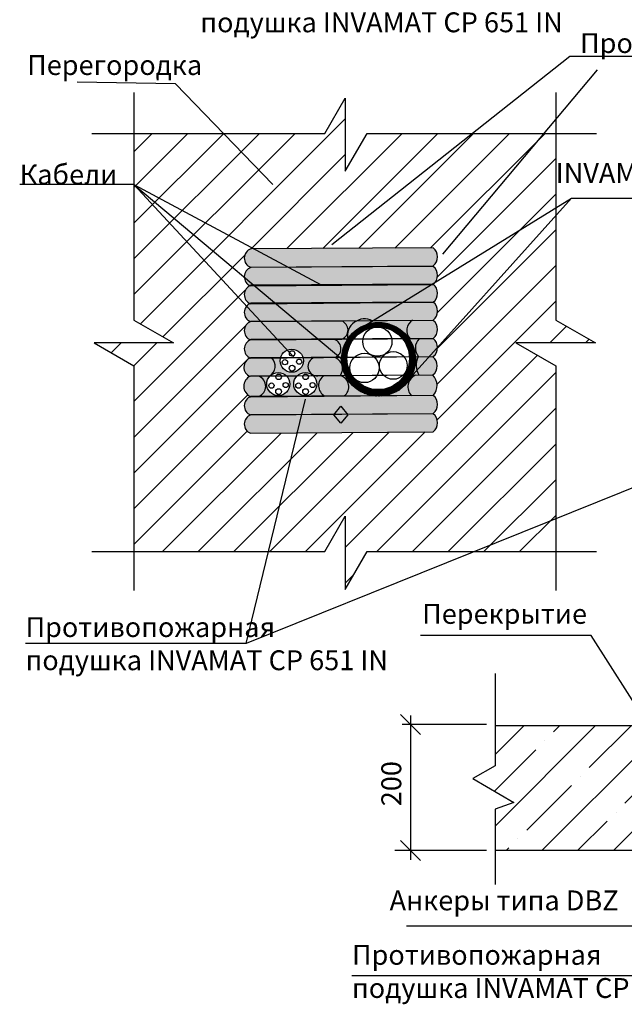
# Model space of a CAD drawing. Units: millimetres. Extents: x 3630 to 4369, y 210 to 1333.
# Drawn here: x 3630 to 3706, y 812 to 936 of the extents above; entities that cross this region are included whole.
import ezdxf

# ---------------------------------------------------------------- set-up
doc = ezdxf.new("R2010")
doc.units = ezdxf.units.MM
doc.layers.add('0.3-STAMP', color=7, linetype='Continuous', lineweight=30)
doc.layers.add('PDF _Геометрия', color=250, linetype='Continuous')
doc.styles.add('Аннотативный', font='Arial.ttf')

msp = doc.modelspace()

# ---------------------------------------------------------------- hatches: boundary and pattern name
at = {"layer": '0.3-STAMP', "ltscale": 100, "true_color": 0x939598}
h = msp.add_hatch(color=252, dxfattribs=at)
h.dxf.hatch_style = 1
edge = h.paths.add_edge_path()
edge.add_line((3682.248297129752, 907.2718324645427), (3659.682015607008, 907.1438621073291))
edge.add_line((3659.682015607008, 907.1438621073291), (3663.935396118174, 904.8591429484688))
edge.add_line((3663.935396118174, 904.8591429484688), (3682.25021984375, 905.0035217399015))
edge.add_arc((3681.297589140534, 906.1368704279191), 1.48053520908496, 310.0485662609665, 410.0485662612046)
edge = h.paths.add_edge_path()
edge.add_line((3659.682015607008, 907.1438621073291), (3659.309342443923, 907.1417487277829))
edge.add_arc((3659.717159907463, 905.9769091020166), 1.234166292411035, 109.2954619241852, 249.2954619245884)
edge.add_line((3659.280821730508, 904.8224501669933), (3663.935396118174, 904.8591429484688))
edge.add_line((3663.935396118174, 904.8591429484688), (3659.682015607008, 907.1438621073291))
edge = h.paths.add_edge_path()
edge.add_line((3663.981175585203, 904.8345523375112), (3659.309342443902, 904.8080589980852))
edge.add_arc((3659.717159907462, 903.6432193723265), 1.234166292410715, 109.2954619251969, 182.2082301552801)
edge.add_line((3658.483910116875, 903.5956652837422), (3659.715735189714, 902.5620413194474))
edge.add_line((3659.715735189714, 902.5620413194474), (3668.123070298178, 902.6097181897383))
edge.add_line((3668.123070298178, 902.6097181897383), (3663.981175585203, 904.8345523375112))
edge = h.paths.add_edge_path()
edge.add_arc((3659.717159907462, 903.6432193723265), 1.234166292410525, 182.2082301552809, 245.6254172238401)
edge.add_arc((3659.717159907461, 901.3948970949052), 1.234166292414248, 109.29546192509429, 114.37458277606231, ccw=False)
edge.add_line((3659.309342443902, 902.5597367206681), (3659.715735189714, 902.5620413194474))
edge.add_line((3659.715735189714, 902.5620413194474), (3658.483910116875, 903.5956652837422))
edge = h.paths.add_edge_path()
edge.add_line((3682.248297129752, 902.6898204574352), (3659.715735189714, 902.5620413194474))
edge.add_line((3659.715735189714, 902.5620413194474), (3662.377194467863, 900.3288118207581))
edge.add_line((3662.377194467863, 900.3288118207581), (3681.752788348481, 900.4386882161123))
edge.add_line((3681.752788348481, 900.4386882161123), (3682.518499209913, 900.7173841777274))
edge.add_arc((3681.297589140534, 901.5548584208118), 1.480535209084419, 325.5521134298173, 410.0485662612125)
edge = h.paths.add_edge_path()
edge.add_line((3659.798207215714, 902.4928390728485), (3659.280821730508, 902.488760437303))
edge.add_arc((3659.717159907462, 903.6432193723281), 1.234166292412345, 245.6254172238513, 249.295461924638, ccw=False)
edge.add_arc((3659.717159907462, 901.3948970949093), 1.234166292410708, 114.3745827761599, 245.6254172259001)
edge.add_arc((3659.717159907462, 899.1465748174551), 1.234166292411195, 109.2954619251665, 114.37458277408689, ccw=False)
edge.add_line((3659.309342443902, 900.3114144432145), (3662.377194467863, 900.3288118207581))
edge.add_line((3662.377194467863, 900.3288118207581), (3659.798207215714, 902.4928390728485))
edge = h.paths.add_edge_path()
edge.add_line((3662.452714822636, 900.2654427189218), (3659.280821730527, 900.2404381598787))
edge.add_arc((3659.717159907462, 901.3948970949102), 1.234166292411387, 245.6254172259174, 249.2954619255917, ccw=False)
edge.add_arc((3659.717159907462, 899.1465748174558), 1.234166292410574, 114.3745827741, 140.3947968069196)
edge.add_line((3658.766289880601, 899.9333483740395), (3660.532098307101, 898.0246487232919))
edge.add_line((3660.532098307101, 898.0246487232919), (3665.092369550717, 898.0505094101525))
edge.add_line((3665.092369550717, 898.0505094101525), (3662.452714822636, 900.2654427189218))
edge = h.paths.add_edge_path(flags=17)
edge.add_arc((3659.717159907462, 899.1465748174558), 1.234166292410871, 140.3947968069331, 248.3183138799139)
edge.add_arc((3659.717159907459, 896.852875012964), 1.234166292411577, 109.2954619260777, 111.6816861199137, ccw=False)
edge.add_line((3659.30934244388, 898.0177146387173), (3660.532098307101, 898.0246487232919))
edge.add_line((3660.532098307101, 898.0246487232919), (3658.766289880601, 899.9333483740395))
h.paths.add_polyline_path([(3681.693533688258, 900.4171212835495), (3662.452714822636, 900.2654427189218), (3665.092369550717, 898.0505094101525), (3670.778819788109, 898.0827565071083), (3675.379565908009, 898.1190249514261)])
edge = h.paths.add_edge_path()
edge.add_line((3682.250219843741, 898.1731874553329), (3679.618832665024, 898.1524437940045))
edge.add_arc((3680.424545578756, 896.8785759042937), 1.507286535397253, 122.3130791560959, 123.6900226839554)
edge.add_line((3679.588454423344, 898.132714764082), (3670.77881978811, 898.0827565071083))
edge.add_line((3670.77881978811, 898.0827565071083), (3675.379565908009, 898.1190249514261))
edge.add_line((3675.379565908009, 898.1190249514261), (3682.518499209913, 900.7173841777274))
edge.add_arc((3681.297589140534, 901.5548584208111), 1.480535209084784, 310.5980235875801, 325.5521134298591, ccw=False)
edge.add_arc((3681.297589140534, 899.3065361433578), 1.48053520908527, -49.95143373947059, 49.40197641243702, ccw=False)
edge = h.paths.add_edge_path()
edge.add_line((3674.588946342763, 898.1043632240041), (3675.351158853017, 898.1086856289658))
edge.add_line((3675.351158853017, 898.1086856289658), (3670.778819788125, 898.0827565071083))
edge.add_line((3670.778819788125, 898.0827565071083), (3665.107222429594, 898.0380463649642))
edge.add_line((3665.107222429594, 898.0380463649642), (3667.807544633562, 895.7722069995541))
edge.add_line((3667.807544633562, 895.7722069995541), (3670.778819789751, 895.7890567026279))
edge.add_line((3670.778819789751, 895.7890567026279), (3671.484191764359, 895.7946172668317))
edge.add_arc((3673.616175159086, 896.1703852082553), 2.164845200284008, 63.29807119072922, 189.9958752223862, ccw=False)
h.paths.add_polyline_path([(3665.107222429594, 898.0380463649642), (3660.55291822869, 898.0021440299925), (3662.64301003837, 895.7429196162357), (3667.807544633562, 895.7722069995541)], flags=17)
edge = h.paths.add_edge_path()
edge.add_line((3658.766289880601, 899.9333483740395), (3660.532098307101, 898.0246487232919))
edge.add_line((3660.532098307101, 898.0246487232919), (3665.092369550717, 898.0505094101525))
edge.add_line((3665.092369550717, 898.0505094101525), (3670.778819788115, 898.0827565071083))
edge.add_line((3670.778819788115, 898.0827565071083), (3660.55291822869, 898.0021440299925))
edge.add_line((3660.55291822869, 898.0021440299925), (3662.64301003837, 895.7429196162357))
edge.add_line((3662.64301003837, 895.7429196162357), (3670.778819789752, 895.7890567026279))
edge.add_line((3670.778819789752, 895.7890567026279), (3659.280821730546, 895.6984160779282))
edge.add_arc((3659.717159907462, 896.852875012966), 1.234166292410912, 111.68168612008611, 249.2954619264861, ccw=False)
edge.add_arc((3659.717159907462, 899.1465748174558), 1.234166292410852, 140.3947968069331, 248.3183138799139, ccw=False)
h = msp.add_hatch(color=252, dxfattribs=at)
h.dxf.hatch_style = 1
h.paths.add_polyline_path([(3682.248297129752, 904.9381427348524), (3663.981175585203, 904.8345523375112), (3668.123070298178, 902.6097181897383), (3682.273670004573, 902.6899643436068, 0.459969282932323)])
h = msp.add_hatch(color=252, dxfattribs=at)
h.dxf.hatch_style = 1
h.paths.add_polyline_path([(3658.766289880601, 899.9333483740395, 0.5091051621782783), (3659.261197475847, 897.9997249152109, -0.01041224347430297), (3659.30934244388, 898.0177146387173), (3660.532098307101, 898.0246487232919)])
h.paths.add_polyline_path([(3663.876485308137, 894.4096301261213), (3662.643010038371, 895.7429196162357), (3659.30934244388, 895.7240148342275, 0.6865327108840117), (3659.238483288905, 893.4216185583839, -0.004959803536105411), (3659.261510832907, 893.4299379652182), (3663.050161623695, 893.4514228959363, -0.2287569635146418)])
h.paths.add_polyline_path([(3667.815305536792, 895.7656948285162), (3662.65954087913, 895.7250510810597), (3663.876485308137, 894.4096301261213, -0.4546914768139017), (3665.856902627278, 893.4673395478885), (3669.916866813957, 893.4903630605017, 0.08651517538009593), (3670.261126905137, 893.7134070204108)])
h = msp.add_hatch(color=252, dxfattribs=at)
h.dxf.hatch_style = 1
h.paths.add_polyline_path([(3682.24829712976, 898.1477983754846), (3675.351158853017, 898.1086856289658), (3674.537488979357, 897.8125340144347, -0.2962985175393006), (3679.190322295009, 895.8553659712338), (3682.250219843741, 895.8794876508434, 0.4663076581563598)])
h = msp.add_hatch(color=252, dxfattribs=at)
h.dxf.hatch_style = 1
h.paths.add_polyline_path([(3661.959006894967, 893.4258288510468), (3659.280821730546, 893.4047162734385, -0.009235284186168287), (3659.238483288905, 893.4216185583839, 0.6859136028843253), (3659.211382270097, 891.1190390590316, -0.007218777464879281), (3659.24821183323, 891.1361333225029), (3661.665732157693, 891.1498427561639, 0.4714466655998912)])
h.paths.add_polyline_path([(3660.294231319619, 891.1190053447285), (3659.232990119533, 891.1106394044289, -0.004696196870937806), (3659.211382270097, 891.1190390590316, 0.6439708522165861), (3659.268849672269, 888.5591946466375, -0.008746194401532724), (3659.309342443923, 888.5741715108777), (3660.262008913742, 888.5795739547109, 0.7104627260066482)])
h.paths.add_polyline_path([(3670.560284569507, 891.199934344276), (3668.542224110392, 891.1840256391479, 0.5957214486993772), (3668.619136675338, 888.6269661058659), (3670.77881979007, 888.639213379276), (3671.043114677926, 888.6412968596885, 0.621894305403205)])
h.paths.add_polyline_path([(3682.18716651907, 891.26621705927), (3680.309705063854, 891.2555702270549), (3679.13713778992, 890.3029636476324, 0.2770127103212615), (3679.478922324824, 888.7077977297524), (3682.263518843432, 888.7297491657043, 0.3935392837837938)])
h.paths.add_polyline_path([(3680.309705063854, 891.2555702270549), (3680.028625679937, 891.2539762635508, 0.2150779486601481), (3679.13713778992, 890.3029636476324)], flags=17)
h.paths.add_polyline_path([(3682.248297129752, 895.8540985709949), (3680.455681136622, 895.8439328860206, 0.3763144767456234), (3680.380069743612, 893.5710451431034), (3682.25021984375, 893.5857878463537, 0.4663076581563266)])
h.paths.add_polyline_path([(3682.571160356843, 893.0928014367782, 0.1017518436900548), (3682.200465518743, 893.5600217019851), (3680.332194585472, 893.5494269879878, 0.2475206418550283), (3680.393465854103, 891.3236184164107)])
h.paths.add_polyline_path([(3682.571160356843, 893.0928014367785), (3680.393465854103, 891.3236184164107, 0.005559842608881326), (3680.420019969303, 891.277660272857), (3682.202388232731, 891.2917109773366, 0.3480420330461036)])
h.paths.add_polyline_path([(3682.248297129752, 888.7042552476375), (3676.029994256846, 888.6689920856893, -0.07011118798547124), (3674.737103690038, 888.6616602766135), (3670.77881979007, 888.639213379276), (3659.294120730216, 888.5486775927964, -0.004866296894897261), (3659.268849672269, 888.5591946466375, 0.6855781817095029), (3659.275570743066, 886.2568712796199, -0.007286476596390866), (3659.309342443902, 886.2692502998868), (3665.706538743424, 886.3055279424766), (3669.767457643289, 886.3375408393329), (3670.615654468315, 887.34838245279), (3671.452703792006, 886.3508259140824), (3682.25021984375, 886.4359445229964, 0.4663076581563269)])
h.paths.add_polyline_path([(3682.248297129752, 886.399334036654), (3671.463320110948, 886.3381738778426), (3671.505288617377, 886.2881577595288), (3670.615654468315, 885.2279330662748), (3669.726020319239, 886.2881577595288), (3669.759883154604, 886.3285139152304), (3665.706538743424, 886.3055279424766), (3659.270174325402, 886.2547890148287, 0.6876765249608865), (3659.280821730527, 883.9499517390975), (3682.250219843741, 884.1310233120053, 0.4663076581586736)])
h = msp.add_hatch(color=252, dxfattribs=at)
h.dxf.hatch_style = 1
h.paths.add_polyline_path([(3669.640524696652, 895.7800833337162), (3667.815305536792, 895.7656948285162), (3670.259936454745, 893.7144059268953, 0.6216578422281657)])
h.paths.add_polyline_path([(3669.853070289339, 893.4880590613668), (3667.307016272329, 893.4679880954968, 0.7958875478124682), (3667.502834029622, 891.1829441783425), (3670.560532591098, 891.2002839769614, 0.493431701520222)])
at = {"layer": 'PDF _Геометрия', "ltscale": 100}
h = msp.add_hatch(dxfattribs=at)
h.set_pattern_fill('ANSI31', color=256)
h.set_pattern_definition([(45, (999.9221826648431, -185.209973448294), (-2.245064030267288, 2.245064030267288), [])])
h.paths.add_polyline_path([(3673.938105737933, 921.6651601569281), (3671.181468356907, 916.8905241549544), (3671.181468356907, 926.1001401990395), (3668.620931435752, 921.6651601569281), (3644.601411726803, 921.6651601569281), (3644.601411726803, 915.2444645626781), (3659.682015607008, 907.1438621073291), (3682.248297129752, 907.2718324645427, -0.4772919899793787), (3682.208883586212, 904.9700255630739, -0.4738326493626719), (3682.261044505124, 902.6790195595202, -0.3831125980748312), (3682.518499209913, 900.7173841777274), (3697.644907954859, 906.2229467122245), (3697.644907954859, 921.6651601569281)])
h.paths.add_polyline_path([(3644.601411726803, 915.2444645626781), (3658.766289880601, 899.9333483740395, -0.1140249545139923), (3659.207818988726, 900.2707359561825, -0.6447699966581701), (3659.207818988685, 902.5190582336179, -0.2839952910684895), (3658.483910116875, 903.5956652837422)], flags=17)
h.paths.add_polyline_path([(3644.601411726803, 915.2444645626781), (3658.483910116875, 903.5956652837422, -0.3307014354178288), (3659.315115757266, 904.8100642371717, -0.7112726492302921), (3659.309342443923, 907.1417487277829), (3659.682015607008, 907.1438621073291)], flags=17)
h.paths.add_polyline_path([(3658.766289880601, 899.9333483740395), (3644.601411726803, 915.2444645626781), (3644.601411726803, 898.1878599806184), (3649.59865907495, 895.3026978789455), (3639.59695491679, 895.3026978789455), (3644.601411726803, 892.4133733925444), (3644.601411726803, 869.0791222668447), (3661.389446170008, 869.0791222668447), (3665.115637540368, 883.9959485593497), (3659.280821730527, 883.9499517390975, -0.6894036923751495), (3659.275570743066, 886.2568712796199, -0.6855781817095149), (3659.268849672269, 888.5591946466375, -0.643970852216583), (3659.211382270097, 891.1190390590316, -0.6859136028843376), (3659.238483288905, 893.4216185583839, -0.6713216283086186), (3659.261197475847, 895.7060251107212, -0.6785577251854078), (3659.261197475847, 897.9997249152109, -0.5091051621782773)])
h.paths.add_polyline_path([(3697.644907954859, 892.4133733925444), (3692.640451144846, 895.3026978789455), (3702.64215530302, 895.3026978789455), (3697.644907954859, 898.1878599806184), (3697.644907954859, 905.3388801545073), (3682.571160356843, 893.0928014367782, -0.3535218583794316), (3682.180087875881, 891.2733348926886, -0.3996593173206712), (3682.244003369062, 888.7078381654976, -0.4736592820789929), (3682.227007807298, 886.4168326055221, -0.4719853003535184), (3682.250219843741, 884.1310233120053), (3665.115637540368, 883.9959485593497), (3661.389446170008, 869.0791222668447), (3668.620931435752, 869.0791222668447), (3671.181468356907, 873.5141023089488), (3671.181468356907, 864.9276666668268), (3671.636982757246, 865.0934603498297), (3673.938105737933, 869.0791222668447), (3682.58749887582, 869.0791222668447), (3697.644907954859, 874.5595709767872)])
h.paths.add_polyline_path([(3697.644907954859, 874.5595709767872), (3682.58749887582, 869.0791222668447), (3697.644907954859, 869.0791222668447)], flags=17)
h.paths.add_polyline_path([(3697.644907954859, 905.3388801545073), (3697.644907954859, 906.2229467122245), (3682.518499209913, 900.7173841777276, -0.06534228403346487), (3682.261044505103, 900.4306972820848, -0.4672239444084945), (3682.233922311505, 898.1596862411131, -0.4745189732761403), (3682.2339223115, 895.8659864366198, -0.4810641266473544), (3682.209266644049, 893.5525909352093, -0.09978709664323944), (3682.571160356843, 893.0928014367785)])
h = msp.add_hatch(color=1, dxfattribs=at)
h.dxf.hatch_style = 1
h.paths.add_polyline_path([(3674.537488979357, 897.8125340144347), (3675.351158853017, 898.1086856289658), (3672.624858356862, 898.0932251443469, 0.3283723678923266), (3671.484191764359, 895.7946172668317, -0.2058638564331703)])
h.paths.add_polyline_path([(3672.63295358676, 898.0973729511984), (3674.56817739802, 898.1126286412998, 0.2359982179469891)])
h.paths.add_polyline_path([(3671.483164348427, 895.793050946194), (3670.778819789752, 895.7890567026279), (3669.640524696652, 895.7800833337162, -0.6216578422281648), (3670.259936454745, 893.7144059268953), (3670.522844978672, 893.4937994814347), (3670.730988175843, 893.4949798336017, -0.1327829413060914)])
h.paths.add_polyline_path([(3670.259936454745, 893.7144059268953, -0.08581980430095594), (3669.916866813957, 893.4903630605017), (3670.522844978672, 893.4937994814347)])
h.paths.add_polyline_path([(3670.730988175842, 893.4949798335967), (3670.523388643982, 893.4933432920739), (3670.725201459332, 893.324002233147, -0.00923238328290381)])
h.paths.add_polyline_path([(3670.725201459332, 893.324002233147), (3670.523388643982, 893.4933432920739), (3669.853070289339, 893.4880590613668, -0.261622405563304), (3670.810929113878, 892.3628883545923, -0.04835993932946355), (3670.724654403536, 893.2528082167153, -0.003841950127726593)])
h.paths.add_polyline_path([(3670.810478689341, 892.3628001917207, -0.2053503215996566), (3670.560532591098, 891.2002839769614), (3670.717689177797, 891.2011751908958), (3671.20181258203, 891.2049916159433, -0.06623944212612443)])
h.paths.add_polyline_path([(3671.202339051438, 891.2039235753557), (3670.717689177797, 891.2011751908958), (3670.560284569507, 891.199934344276, -0.6218943054032118), (3671.043114677926, 888.6412968596885), (3674.6785389586, 888.6699555119285, -0.2462016378600994)])
h.paths.add_polyline_path([(3680.028625679937, 891.2539762635508), (3679.535698814279, 891.2511809413788, -0.2450288116633762), (3676.108694896137, 888.6812296682576), (3679.478922324824, 888.7077977297524, -0.5232665256291981)])
h.paths.add_polyline_path([(3680.332194585472, 893.5494269879878), (3679.981035664579, 893.5474356128248, -0.01591079720333935), (3679.990413552124, 893.2528082167153, -0.1109725106932202), (3679.545023446061, 891.2707625302185), (3680.336081297947, 891.2769985703965), (3680.393465854103, 891.3236184164107, -0.247520641855028)])
h.paths.add_polyline_path([(3676.029994256846, 888.6689920856893), (3674.737103690038, 888.6616602766135, 0.0701111879854721)])
h.paths.add_polyline_path([(3680.455681136622, 895.8439328860206), (3679.202844600259, 895.8368282179815, -0.1316575055100641), (3679.979686867887, 893.5678888585235), (3680.380069743612, 893.5710451431034, -0.3763144767456236)])
at = {"layer": 'PDF _Геометрия', "ltscale": 100, "true_color": 0x136734}
h = msp.add_hatch(dxfattribs=at)
h.set_pattern_fill('ANSI34', color=116, scale=0.014, angle=90)
h.set_pattern_definition([(135, (991.9056839551777, -268.6315822217653), (-0.1885853785424522, -0.1885853785424522), []), (135, (991.9056839551777, -268.5687204017652), (-0.1885853785424522, -0.1885853785424522), []), (135, (991.9056839551777, -268.5058585817651), (-0.1885853785424522, -0.1885853785424522), []), (135, (991.9056839551777, -268.4429966217651), (-0.1885853785424522, -0.1885853785424522), [])])
h.paths.add_polyline_path([(3674.7780674848, 897.2579062668017, -0.09657473335051246), (3675.480559223887, 897.2921220245601, -0.2146788439410007), (3678.365388337437, 895.8488628800987), (3679.190322295009, 895.8553659712338, 0.5347825908099972), (3671.484191764359, 895.7946172668317), (3672.235273009773, 895.8005381647945, -0.1934366614179261)])
h.paths.add_polyline_path([(3672.2327209825, 895.7973015813782), (3671.483164348427, 895.793050946194, 0.1327829413063648), (3670.730988175842, 893.4949798335967), (3671.3924458399, 893.5001942140109, -0.1595758011773913)])
h.paths.add_polyline_path([(3671.390148675445, 893.3658497331596, -0.008455728776038599), (3671.392396045083, 893.4987305889581), (3670.730988175843, 893.4949798336017, 0.01307479717861329), (3670.724654403536, 893.2528082167153, 0.1149643177984011), (3671.20181258203, 891.2049916159433), (3672.003644960101, 891.2113125934975, -0.04246926014697863), (3671.865464563553, 891.4924451685356, -0.1248804671883414)])
h.paths.add_polyline_path([(3679.202844600259, 895.8368282179815), (3678.378932892211, 895.8321559251408, -0.1584417360425065), (3679.244376491672, 893.5620922849369), (3679.979686867887, 893.5678888585235, 0.1316575055100641)])
h.paths.add_polyline_path([(3679.990413552124, 893.2528082167153, 0.01591079720333935), (3679.981035664579, 893.5474356128248), (3679.245272721364, 893.5432631998121, -0.0112914096658546), (3679.249279728505, 893.3658497331596, -0.1420642239717249), (3678.639674830099, 891.2636255170012), (3679.545023446061, 891.2707625302185, 0.1109725106932202)])
h.paths.add_polyline_path([(3679.535698814279, 891.2511809413788), (3678.628471629943, 891.2460361776416, -0.5004500651503201), (3672.354524994162, 890.7872574448836, -0.07445266421672535), (3672.005354586522, 891.2084773688009), (3671.202339051438, 891.2039235753557, 0.6258098049793399)])
at = {"layer": 'PDF _Геометрия', "ltscale": 100}
h = msp.add_hatch(color=1, dxfattribs=at)
h.dxf.hatch_style = 1
h.paths.add_polyline_path([(3663.00055800577, 893.0747248318764, -0.06252088776827815), (3663.045708351008, 893.4343954987648), (3661.959006894967, 893.4258288510468, -0.4339437694843049), (3661.830259637337, 891.2570360726256, -0.3887211822809581), (3663.793546559746, 891.1619093063775), (3665.125420548261, 891.1694621852118, -0.4092448268646108), (3667.16572818263, 891.1810324962773), (3667.502834029622, 891.1829441783425, -0.7958875478124668), (3667.307016272329, 893.4679880954968), (3665.859872998328, 893.4565800251778, -0.06647879161534256), (3665.910868914843, 893.0747248318764, -1)])
h.paths.add_polyline_path([(3661.695765013529, 891.1300538671665), (3660.294231319619, 891.1190053447285, -0.7104627260066482), (3660.262008913742, 888.5795739547109), (3668.619136675338, 888.6269661058659, -0.5957214486993775), (3668.542224110392, 891.1840256391479), (3667.173686347353, 891.1732372291026, -0.2006054130711497), (3667.606614133825, 890.1376079559011, -1), (3664.696303224751, 890.1376079559011, -0.196508513991576), (3665.113030994744, 891.1569927413682), (3663.808392950092, 891.1467080633954, -0.1939504528085404), (3664.215123695876, 890.1376079559011, -1), (3661.304812786802, 890.1376079559011, -0.1898637879056352)])
h = msp.add_hatch(color=1, dxfattribs=at)
h.dxf.hatch_style = 1
h.paths.add_polyline_path([(3671.505288617377, 886.2881577595288), (3671.463320110948, 886.3381738778426), (3669.759883154604, 886.3285139152304), (3669.726020319239, 886.2881577595288), (3670.615654468315, 885.2279330662748)])
h.paths.add_polyline_path([(3670.615654468315, 887.34838245279), (3669.767457643289, 886.3375408393329), (3671.452703792006, 886.3508259140824)])
at = {"layer": 'PDF _Геометрия', "ltscale": 100, "true_color": 0x939598}
h = msp.add_hatch(dxfattribs=at)
h.set_pattern_fill('ANSI35', color=252)
h.set_pattern_definition([(45, (999.9221826648431, -185.209973448294), (-4.490128060534577, 4.490128060534577), []), (45, (1004.412312664843, -185.209973448294), (-4.490128060534577, 4.490128060534577), [7.9375, -1.5875, 0, -1.5875])])
h.paths.add_polyline_path([(3715.72363517551, 847.1592627919961), (3690.017706637501, 847.1592627919961), (3690.017706637501, 842.1271819968676), (3687.22935807926, 840.5173282061726), (3692.393591461876, 837.5357566725577), (3690.017706637501, 836.6710053164406), (3690.017706637501, 831.4659780829677), (3713.557385477326, 831.4659780829677), (3713.560836846909, 835.3346845684207), (3714.37580338727, 835.3346845684207), (3714.37580338727, 831.4659780829677), (3715.72363517551, 831.4659780829677)])

# ---------------------------------------------------------------- linework, layer by layer
at = {"layer": '0.3-STAMP', "ltscale": 100}
for p, q in [((3682.248297129755, 907.2718324645427), (3659.309342443911, 907.1417487277829)), ((3659.28082173054, 904.8224501669936), (3682.250219843755, 905.0035217399015)), ((3682.248297129755, 904.9381427348524), (3659.309342443911, 904.8080589980852)), ((3682.248297129755, 902.6898204574352), (3659.309342443911, 902.5597367206681)), ((3659.28082173054, 902.4887604373032), (3682.250219843755, 902.6698320102112)), ((3659.28082173054, 900.2404381598787), (3682.250219843755, 900.421509732794)), ((3682.248297129755, 900.4414981799816), (3659.309342443911, 900.3114144432145)), ((3659.28082173054, 897.9921158824252), (3682.250219843755, 898.1731874553332)), ((3682.248297129755, 898.1477983754846), (3659.309342443911, 898.0177146387175)), ((3659.28082173054, 895.6984160779282), (3682.250219843755, 895.8794876508434)), ((3682.248297129755, 895.8540985709949), (3659.309342443911, 895.7240148342278)), ((3682.200465518775, 893.5600217019853), (3659.261510832916, 893.4299379652182)), ((3659.28082173054, 893.4047162734385), (3682.250219843755, 893.5857878463537)), ((3659.232990119545, 891.1106394044289), (3682.20238823276, 891.2917109773368)), ((3682.187166519082, 891.26621705927), (3659.248211833224, 891.1361333225029)), ((3659.294120730218, 888.5486775927964), (3682.263518843419, 888.7297491657043)), ((3682.248297129755, 888.7042552476375), (3659.309342443911, 888.5741715108777)), ((3659.28082173054, 886.2548729500884), (3682.250219843755, 886.4359445229964)), ((3682.248297129755, 886.399334036654), (3659.309342443911, 886.2692502998868)), ((3659.28082173054, 883.9499517390975), (3682.250219843755, 884.1310233120055)), ((3688.946506511403, 847.3145837020636), (3678.316628191225, 847.3145837020636)), ((3717.193006684273, 847.1592627919961), (3690.017706637501, 847.1593792716956)), ((3688.946506511403, 831.4659780829677), (3677.410394325297, 831.4659780829677)), ((3716.477762815395, 831.4659780829677), (3690.017706637501, 831.4659780829677))]:
    msp.add_line(p, q, dxfattribs=at)
for points in [[(3678.114922720355, 848.5903710881246), (3679.393591330894, 847.3145837020636), (3680.647046757671, 846.0759400126406)], [(3678.114922720355, 832.741765469036), (3679.393591330894, 831.4659780829677), (3680.647046757671, 830.2273343935519)]]:
    msp.add_lwpolyline(points, dxfattribs=at)
for centre, radius in [((3664.455713460306, 893.0747248318764), 1.455155454536956), ((3664.495334177799, 893.9876562489551), 0.347098432237538), ((3663.594863325267, 892.883351642198), 0.3313070171076835), ((3665.381879957376, 892.9524622363713), 0.3208121681176053), ((3662.759968241339, 890.1376079559011), 1.455155454536956), ((3664.49480159026, 892.1323790103595), 0.3619995405201517), ((3666.151458679288, 890.1376079559011), 1.455155454536956), ((3662.799588958817, 891.0505393729798), 0.347098432237538), ((3663.686134738394, 890.0153453604105), 0.3208121681176053), ((3666.191079396781, 891.0505393729798), 0.347098432237538), ((3667.077625176357, 890.0153453604105), 0.3208121681176053), ((3661.899118106286, 889.9462347662227), 0.3313070171076835), ((3662.799056371278, 889.1952621343987), 0.3619995405201517), ((3665.290608544249, 889.9462347662227), 0.3313070171076835), ((3666.190546809242, 889.1952621343987), 0.3619995405201517)]:
    msp.add_circle(centre, radius, dxfattribs=at)
for centre, radius, start, end in [((3659.717159907462, 905.9769091020169), 1.234166292410591, 109.29546192585, 249.2954619258292), ((3681.297589140534, 906.1368704279191), 1.480535209084847, 310.0485662609257, 50.04856626091849), ((3659.717159907462, 903.6432193723265), 1.234166292410591, 109.29546192585, 249.2954619258292), ((3681.297589140534, 903.8031806982287), 1.480535209084847, 310.0485662609257, 50.04856626091849), ((3681.297589140534, 901.5548584208116), 1.480535209084847, 310.0485662609257, 50.04856626091849), ((3659.717159907462, 901.3948970949093), 1.234166292410591, 109.29546192585, 249.2954619258292), ((3659.717159907462, 899.1465748174558), 1.234166292410591, 109.29546192585, 249.2954619258292), ((3681.297589140534, 899.306536143358), 1.480535209084847, 310.0485662609257, 50.04856626091849), ((3659.717159907462, 896.852875012966), 1.234166292410591, 109.29546192585, 249.2954619258292), ((3670.307658965657, 896.9194752157491), 1.219721482780695, 292.0479415504523, 69.6954469526488), ((3680.424545578758, 896.878575904291), 1.507286535400459, 121.7921256520929, 221.7921256521037), ((3681.297589140534, 897.0128363388683), 1.480535209084847, 310.0485662609257, 50.04856626091849), ((3659.717159907462, 894.5591752084763), 1.234166292410591, 109.29546192585, 249.2954619258292), ((3669.440553553716, 894.5944134383667), 1.202414886278966, 293.3365017218403, 81.15109079373153), ((3681.714010955665, 894.6643709097782), 1.724749369992535, 136.8505724957028, 219.2874269926665), ((3681.297589140534, 894.7191365343713), 1.480535209084847, 310.0485662609257, 50.04856626091849), ((3659.669328296467, 892.2650983394594), 1.234166292410591, 109.29546192585, 249.2954619258292), ((3660.87370504047, 892.4087884671994), 1.487363861922101, 302.1747926224322, 43.14030249561307), ((3667.668031597792, 892.3480131496742), 1.176722543545944, 107.8663278476458, 273.560264895901), ((3669.329902267982, 892.0730027705272), 1.508671297803419, 324.6408244595643, 69.70987335548605), ((3682.473200819561, 892.4946162353008), 2.386741171218933, 153.7718893009794, 210.6559589958144), ((3681.249757529525, 892.4250596653617), 1.480535209084847, 310.0485662609257, 50.04856626091849), ((3659.82177307391, 889.8521748037344), 1.406243924334797, 114.0709467941508, 247.9620233075787), ((3659.835579343604, 889.8549049730802), 1.344734689335732, 288.4882734816477, 70.0577720656746), ((3669.272950206146, 889.926318323561), 1.454574961525718, 120.156524604679, 243.2891809548035), ((3670.170934090942, 889.8015863950659), 1.451540830365734, 306.8931788399758, 74.44088050111954), ((3680.637174122469, 889.7901666667635), 1.585266457903836, 112.5740841950467, 224.8718795354564), ((3680.863574514774, 889.9569913991616), 1.861710939679842, 318.7610137598674, 44.68736052944343), ((3659.717159907462, 887.4093318851117), 1.234166292410591, 109.29546192585, 249.2954619258292), ((3681.297589140534, 887.5692932110139), 1.480535209084847, 310.0485662609257, 50.04856626091849), ((3659.717159907462, 885.1044106741281), 1.234166292410591, 109.29546192585, 249.2954619258292), ((3681.297589140534, 885.2643720000303), 1.480535209084847, 310.0485662609257, 50.04856626091849)]:
    msp.add_arc(centre, radius, start, end, dxfattribs=at)
at = {"layer": 'PDF _Геометрия', "ltscale": 100}
for p, q in [((3699.401175736925, 931.32779782877), (3669.484810069638, 907.6565516960907)), ((3710.491488590541, 931.32779782877), (3699.401175736925, 931.32779782877)), ((3702.84170533907, 929.6590559427893), (3683.39063016926, 906.4781672293427)), ((3649.81848757545, 927.8923690685588), (3637.488412368371, 928.1181729146447)), ((3662.074148149562, 915.2500931858992), (3649.81848757545, 927.8923690685588)), ((3644.601411726803, 926.7918978118139), (3644.601411726803, 898.1878599806184)), ((3697.644907954859, 926.7918978118139), (3697.644907954859, 898.1878599806184)), ((3668.620931435752, 921.6651601569281), (3671.181468356907, 926.1001401990395)), ((3671.181468356907, 926.1001401990395), (3671.181468356907, 916.8905241549544)), ((3639.334737804468, 921.6651601569281), (3668.620931435752, 921.6651601569281)), ((3671.181468356907, 916.8905241549544), (3673.938105737933, 921.6651601569281)), ((3673.938105737933, 921.6651601569281), (3702.748776747158, 921.6651601569281)), ((3644.601411726803, 915.2444645626781), (3630.245745207151, 915.2444645626781)), ((3664.695598895368, 893.5242329367063), (3644.601411726803, 915.2444645626781)), ((3644.601411726803, 915.2444645626781), (3670.894164572773, 893.1822253469761)), ((3644.601411726803, 915.2444645626781), (3668.14044018884, 902.6003878883746)), ((3673.590089788512, 897.4677089089998), (3699.616331113645, 913.5011929821783)), ((3677.864805019734, 889.2693064792654), (3699.616331113645, 913.5011929821783)), ((3699.616331113645, 913.5011929821783), (3717.077402932614, 913.5011929821783)), ((3644.601411726803, 898.1878599806184), (3649.59865907495, 895.3026978789455)), ((3697.644907954859, 898.1878599806184), (3702.64215530302, 895.3026978789455)), ((3649.59865907495, 895.3026978789455), (3639.59695491679, 895.3026978789455)), ((3639.59695491679, 895.3026978789455), (3644.601411726803, 892.4133733925444)), ((3702.64215530302, 895.3026978789455), (3692.640451144846, 895.3026978789455)), ((3692.640451144846, 895.3026978789455), (3697.644907954859, 892.4133733925444)), ((3644.601411726803, 892.4133733925444), (3644.601411726803, 864.1687739048755)), ((3697.644907954859, 892.4133733925444), (3697.644907954859, 864.1687739048755)), ((3658.726202983825, 857.5114737349959), (3666.175399592348, 888.238426969481)), ((3733.254671089, 887.52046480689), (3658.726202983827, 857.5114737350007)), ((3669.726020319239, 886.2881577595288), (3670.615654468315, 887.34838245279)), ((3670.615654468315, 887.34838245279), (3671.505288617377, 886.2881577595288)), ((3670.615654468315, 885.2279330662748), (3669.726020319239, 886.2881577595288)), ((3671.505288617377, 886.2881577595288), (3670.615654468315, 885.2279330662748)), ((3668.620931435752, 869.0791222668447), (3671.181468356907, 873.5141023089488)), ((3671.181468356907, 873.5141023089488), (3671.181468356907, 864.3044862648637)), ((3639.334737804468, 869.0791222668447), (3668.620931435752, 869.0791222668447)), ((3671.181468356907, 864.3044862648637), (3673.938105737933, 869.0791222668447)), ((3673.938105737933, 869.0791222668447), (3702.748776747158, 869.0791222668447)), ((3702.112110752188, 858.5111661034605), (3680.647767134329, 858.5111661034605)), ((3709.25176404783, 847.2667404046658), (3702.112110752188, 858.5111661034605)), ((3658.726202983825, 857.5114737349959), (3630.977154279929, 857.5114737349959)), ((3690.017706637501, 853.7374682053558), (3690.017706637501, 842.1271819968676)), ((3679.393591330894, 848.4587577233467), (3679.393591330894, 830.2858095348345)), ((3690.017706637501, 842.1271819968676), (3687.229358079259, 840.517328206173)), ((3687.229358079259, 840.517328206173), (3692.393591461876, 837.5357566725577)), ((3692.393591461876, 837.5357566725577), (3690.017706637501, 836.671005316435)), ((3690.017706637501, 836.671005316435), (3690.017706637501, 827.2225876947994)), ((3710.004943428995, 821.9707898275371), (3678.869157106395, 821.9707898275371)), ((3717.122599675754, 815.7361311972925), (3672.024559830345, 815.7361311972925))]:
    msp.add_line(p, q, dxfattribs=at)
for centre, radius in [((3675.35753397783, 893.2528082167153), 4.632879574293901), ((3675.319714201975, 893.3658497331596), 3.929565526529867), ((3675.217060524822, 895.4734564299467), 1.837655057250644), ((3673.586487905091, 892.1638259731515), 1.847342287428651), ((3677.210839937758, 892.4754995698638), 1.742930231354987)]:
    msp.add_circle(centre, radius, dxfattribs=at)
msp.add_arc((3673.615826224169, 896.1691374351478), 2.164285292360134, 63.46275203352666, 189.9649473866086, dxfattribs=at)

# ---------------------------------------------------------------- texts
at = {"layer": 'PDF _Геометрия', "ltscale": 100, "char_height": 2.5, "attachment_point": 1, "style": 'Аннотативный'}
for s, insert, width in [('Противопожарная подушка INVAMAT СР 651 IN', (3652.957045845908, 941.0462677265277), 46.11608106422545), ('Проем', (3700.704069262804, 934.2654914799576), 13.70759368904191), ('Перегородка', (3631.18281152592, 931.5051924730396), 17.20441892461167), ('Кабели', (3630.245745207151, 917.7444645626781), 16.84156399278663), ('INVAMAT 620', (3697.644907954859, 917.9391744990196), 23.86808096039522), ('Перекрытие', (3680.849297081289, 862.4852969399406), 23.69229517410804), ('Противопожарная подушка INVAMAT СР 651 IN', (3630.977154279929, 860.8208234772721), 46.11608106422545), ('Анкеры типа DBZ', (3676.75661626606, 826.4552486017326), 33.24832716293577), ('Противопожарная подушка INVAMAT CP 651 IN', (3672.024559830345, 819.6014204094733), 46.11608106422545)]:
    msp.add_mtext(s, dxfattribs=dict(at, insert=insert, width=width))
at = {"layer": 'PDF _Геометрия', "ltscale": 100, "insert": (3675.719882884324, 837.0442611010621), "char_height": 2.5, "width": 17.12233697883039, "attachment_point": 1, "rotation": 90, "style": 'Аннотативный'}
msp.add_mtext('200', dxfattribs=at)

doc.saveas('drawing.dxf')
